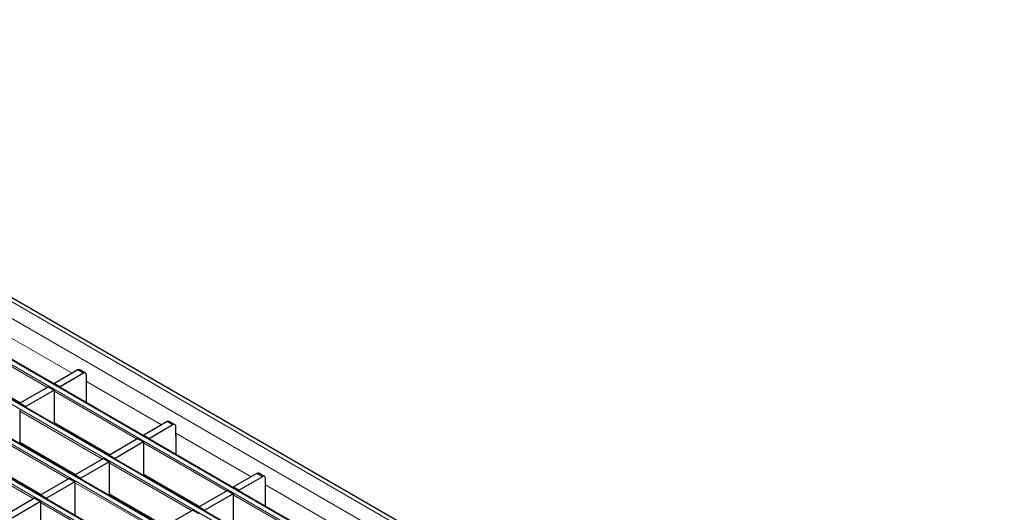
# Model space of a CAD drawing. Units: millimetres. Extents: x 0 to 420, y 0 to 297.
# Drawn here: x 96 to 145, y 98 to 123 of the extents above; entities that cross this region are included whole.
import ezdxf

# ---------------------------------------------------------------- set-up
doc = ezdxf.new("R2010")
doc.units = ezdxf.units.MM

msp = doc.modelspace()

# ---------------------------------------------------------------- linework, layer by layer
at = {"color": 8, "linetype": 'Continuous', "lineweight": 18}
for p, q in [((71.5229, 122.4966), (212.8028, 40.9375)), ((70.8158, 122.0884), (212.0957, 40.5293)), ((68.8423, 120.9492), (210.1223, 39.39)), ((210.3202, 39.5043), (69.0403, 121.0635)), ((67.1453, 119.9695), (208.4252, 38.4103)), ((208.6232, 38.5246), (67.3433, 120.0838)), ((65.4482, 118.9898), (206.7281, 37.4306)), ((206.9261, 37.5449), (65.6462, 119.1041)), ((205.2291, 36.5653), (63.9491, 118.1244)), ((63.7512, 118.0101), (205.0311, 36.451)), ((94.8129, 107.2554), (98.5215, 105.1145)), ((97.3118, 104.4161), (93.222, 106.7772)), ((93.222, 105.2421), (95.9823, 103.6486)), ((99.0867, 105.1141), (98.8039, 105.2774)), ((99.2281, 104.7066), (102.9367, 102.5656)), ((101.727, 101.8673), (97.6371, 104.2283)), ((100.03, 100.8876), (95.9401, 103.2486)), ((97.6371, 102.6932), (100.3974, 101.0997)), ((103.5019, 102.5653), (103.219, 102.7286)), ((98.3329, 99.9079), (94.243, 102.269)), ((103.6433, 102.1577), (107.3519, 100.0168)), ((95.9401, 101.7135), (98.7004, 100.12)), ((106.1422, 99.3185), (102.0523, 101.6795)), ((96.6359, 98.9282), (92.546, 101.2893)), ((94.243, 100.7339), (97.0033, 99.1404)), ((104.4451, 98.3388), (100.3552, 100.6998)), ((102.0523, 100.1444), (104.8126, 98.5509)), ((107.917, 100.0165), (107.6342, 100.1798)), ((102.7481, 97.3591), (98.6582, 99.7201)), ((108.0585, 99.6089), (111.7671, 97.468)), ((100.3552, 99.1647), (103.1156, 97.5712)), ((110.5574, 96.7696), (106.4675, 99.1307)), ((101.051, 96.3794), (96.9611, 98.7404))]:
    msp.add_line(p, q, dxfattribs=at)
at = {"color": 7, "linetype": 'Continuous', "lineweight": 25}
for p, q in [((213.1028, 40.9672), (71.8228, 122.5263)), ((210.3502, 39.5073), (69.0703, 121.0665)), ((208.6532, 38.5276), (67.3733, 120.0868)), ((206.9561, 37.5479), (65.6762, 119.1071)), ((205.2591, 36.5682), (63.9791, 118.1274)), ((93.222, 105.2218), (95.9647, 103.6384)), ((98.8039, 105.2774), (97.6513, 104.6121)), ((99.0867, 105.1141), (97.9341, 104.4488)), ((99.1867, 105.124), (98.9038, 105.2873)), ((99.2281, 104.5426), (99.2281, 105.0325)), ((97.3543, 104.4406), (95.9542, 103.6324)), ((97.3543, 104.4406), (97.6371, 104.2773)), ((97.6513, 104.6121), (97.9341, 104.4488)), ((97.6513, 104.567), (97.6513, 104.6121)), ((97.9341, 104.4037), (97.9341, 104.4488)), ((99.2358, 104.547), (99.2281, 104.5426)), ((99.2358, 103.6523), (99.2358, 104.6041)), ((97.6371, 104.2773), (96.2371, 103.4691)), ((97.6371, 104.2773), (97.6371, 102.6158)), ((95.9542, 103.6324), (96.2371, 103.4691)), ((95.9542, 103.5873), (95.9542, 103.6324)), ((96.2371, 103.4241), (96.2371, 103.4691)), ((95.9401, 103.2976), (95.9401, 101.6361)), ((97.6371, 102.6729), (100.3799, 101.0896)), ((97.6408, 102.6137), (97.6903, 102.6423)), ((103.219, 102.7286), (102.0664, 102.0632)), ((103.5019, 102.5653), (102.3493, 101.8999)), ((103.6019, 102.5752), (103.319, 102.7385)), ((103.6433, 101.9937), (103.6433, 102.4837)), ((102.0664, 102.0632), (102.3493, 101.8999)), ((102.0664, 102.0182), (102.0664, 102.0632)), ((103.651, 101.9982), (103.6433, 101.9937)), ((103.651, 101.1035), (103.651, 102.0553)), ((95.9401, 101.6933), (98.6828, 100.1099)), ((95.9437, 101.634), (95.9932, 101.6626)), ((99.0269, 101.8135), (99.0764, 101.8421)), ((101.7695, 101.8918), (100.3694, 101.0835)), ((102.0523, 101.7285), (100.6522, 100.9203)), ((101.7695, 101.8918), (102.0523, 101.7285)), ((102.0523, 101.7285), (102.0523, 100.067)), ((102.3493, 101.8549), (102.3493, 101.8999)), ((100.3694, 101.0835), (100.6522, 100.9203)), ((100.3694, 101.0385), (100.3694, 101.0835)), ((94.243, 100.7136), (96.9858, 99.1302)), ((100.0724, 100.9121), (98.6723, 100.1038)), ((100.3552, 100.7488), (98.9552, 99.9406)), ((100.0724, 100.9121), (100.3552, 100.7488)), ((100.3552, 100.7488), (100.3552, 99.0873)), ((100.6522, 100.8752), (100.6522, 100.9203)), ((98.2723, 100.2897), (98.2877, 100.338)), ((98.6723, 100.1038), (98.9552, 99.9406)), ((98.6723, 100.0588), (98.6723, 100.1038)), ((102.0523, 100.1241), (104.795, 98.5408)), ((102.056, 100.0649), (102.1054, 100.0934)), ((107.6342, 100.1798), (106.4816, 99.5144)), ((108.017, 100.0264), (107.7342, 100.1897)), ((98.3753, 99.9324), (96.9753, 99.1242)), ((98.6582, 99.7691), (97.2581, 98.9609)), ((98.3753, 99.9324), (98.6582, 99.7691)), ((98.6582, 99.7691), (98.6582, 98.1076)), ((98.9552, 99.8955), (98.9552, 99.9406)), ((107.917, 100.0165), (106.7645, 99.3511)), ((108.0585, 99.4449), (108.0585, 99.9348)), ((96.9753, 99.1242), (97.2581, 98.9609)), ((96.9753, 99.0791), (96.9753, 99.1242)), ((100.3552, 99.1444), (103.098, 97.5611)), ((100.3589, 99.0852), (100.4084, 99.1137)), ((103.4421, 99.2647), (103.4916, 99.2932)), ((106.1846, 99.343), (104.7846, 98.5347)), ((106.4675, 99.1797), (105.0674, 98.3714)), ((106.1846, 99.343), (106.4675, 99.1797)), ((106.4675, 99.1797), (106.4675, 97.5182)), ((106.4816, 99.5144), (106.7645, 99.3511)), ((106.4816, 99.4694), (106.4816, 99.5144)), ((106.7645, 99.3061), (106.7645, 99.3511)), ((108.0661, 99.4493), (108.0585, 99.4449)), ((108.0661, 98.5547), (108.0661, 99.5065)), ((96.6783, 98.9527), (95.2782, 98.1445)), ((96.9611, 98.7894), (95.5611, 97.9812)), ((96.6783, 98.9527), (96.9611, 98.7894)), ((96.9611, 98.7894), (96.9611, 97.1279)), ((97.2581, 98.9159), (97.2581, 98.9609)), ((104.5814, 98.6641), (104.5523, 98.6238)), ((104.4876, 98.3633), (103.0875, 97.555)), ((104.4876, 98.3633), (104.7704, 98.2)), ((104.7846, 98.5347), (105.0674, 98.3714)), ((104.7846, 98.4897), (104.7846, 98.5347)), ((105.0674, 98.3264), (105.0674, 98.3714))]:
    msp.add_line(p, q, dxfattribs=at)
for centre, radius, start, end in [((98.8624, 105.1957), 0.1006, 65.69288, 125.61758), ((99.1419, 105.0465), 0.0873, 350.78596, 129.20329), ((99.1785, 104.6022), 0.0574, 1.91584, 30.05098), ((103.2776, 102.6468), 0.1006, 65.69288, 125.61758), ((103.5571, 102.4976), 0.0873, 350.78596, 129.20329), ((103.5936, 102.0534), 0.0574, 1.91584, 30.05098), ((107.6928, 100.098), 0.1006, 65.69288, 125.61758), ((107.9723, 99.9488), 0.0873, 350.78596, 129.20329), ((108.0088, 99.5046), 0.0574, 1.91584, 30.05098)]:
    msp.add_arc(centre, radius, start, end, dxfattribs=at)

doc.saveas('drawing.dxf')
